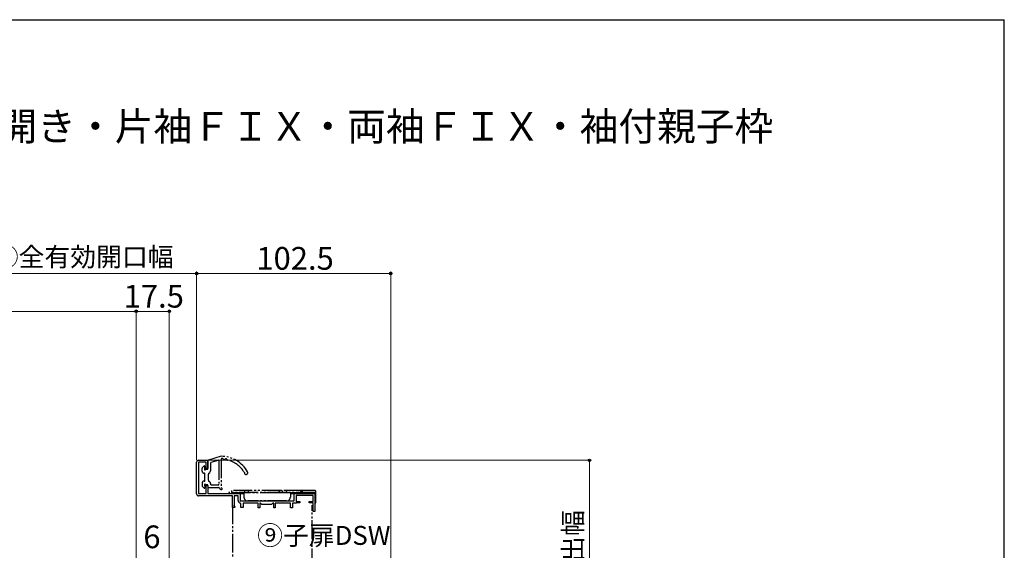
# Model space of a CAD drawing. Extents: x 105 to 1155, y 126 to 1689.
# Drawn here: x 635 to 1155, y 1376 to 1656 of the extents above; entities that cross this region are included whole.
import ezdxf

# ---------------------------------------------------------------- set-up
doc = ezdxf.new("R2010")
doc.units = 0
doc.linetypes.add('YDIVIDE_1', pattern=[15, 10, -1, 1, -1, 1, -1])
for name, color, linetype, lineweight in [('USER1', 3, 'CONTINUOUS', 13), ('YKK_11E', 7, 'CONTINUOUS', 13), ('YKK_13', 4, 'CONTINUOUS', 30), ('YKK_D', 6, 'CONTINUOUS', 13), ('YKK_ZWAK', 7, 'CONTINUOUS', 30)]:
    doc.layers.add(name, color=color, linetype=linetype, lineweight=lineweight)
doc.styles.add('text-b', font='txt')

msp = doc.modelspace()

# ---------------------------------------------------------------- linework, layer by layer
at = {"layer": 'YKK_11E', "linetype": 'ByBlock', "lineweight": -2, "ltscale": 0.5}
for p, q in [((728.35, 1405.55, 0), (728.35, 1422.35, 0)), ((729.35, 1423.35, 0), (734.35, 1423.35, 0)), ((733.35, 1422.35, 0), (729.35, 1422.35, 0)), ((729.35, 1422.35, 0), (729.35, 1405.85, 0)), ((733.35, 1418.95, 0), (733.35, 1422.35, 0)), ((734.35, 1423.35, 0), (734.35, 1418.95, 0)), ((734.35, 1418.95, 0), (733.35, 1418.95, 0)), ((733.35, 1405.85, 0), (733.35, 1409.95, 0)), ((733.35, 1409.95, 0), (734.35, 1409.95, 0)), ((734.35, 1409.95, 0), (734.35, 1405.85, 0)), ((729.35, 1405.85, 0), (733.35, 1405.85, 0)), ((747.35, 1404.55, 0), (729.35, 1404.55, 0)), ((734.35, 1405.85, 0), (751.35, 1405.85, 0)), ((747.35, 1398.35, 0), (747.35, 1404.55, 0)), ((750.25, 1404.55, 0), (748.25, 1404.55, 0)), ((748.25, 1404.55, 0), (748.25, 1399.18, 0)), ((750.25, 1402.15, 0), (750.25, 1404.55, 0)), ((751.35, 1405.85, 0), (751.35, 1401.85, 0)), ((779.85, 1401.85, 0), (779.85, 1405.85, 0)), ((779.85, 1405.85, 0), (790.85, 1405.85, 0)), ((789.85, 1404.75, 0), (780.95, 1404.75, 0)), ((780.95, 1404.75, 0), (780.95, 1401.65, 0)), ((789.85, 1401.65, 0), (789.85, 1404.75, 0)), ((790.85, 1405.85, 0), (790.85, 1396.35, 0)), ((748.25, 1399.18, 0), (748.71, 1398.72, 0)), ((751.35, 1401.85, 0), (779.85, 1401.85, 0)), ((751.65, 1400.48, 0), (751.41, 1400.78, 0)), ((751.65, 1398.35, 0), (751.65, 1400.48, 0)), ((760.85, 1400.75, 0), (752.85, 1400.75, 0)), ((752.85, 1400.75, 0), (752.85, 1398.35, 0)), ((760.85, 1398.25, 0), (760.85, 1400.75, 0)), ((762.15, 1400.75, 0), (761.65, 1400.75, 0)), ((761.65, 1400.75, 0), (761.65, 1398.25, 0)), ((762.85, 1400.05, 0), (762.15, 1400.75, 0)), ((767.85, 1400.05, 0), (762.85, 1400.05, 0)), ((768.55, 1400.75, 0), (767.85, 1400.05, 0)), ((769.05, 1400.75, 0), (768.55, 1400.75, 0)), ((769.05, 1398.25, 0), (769.05, 1400.75, 0)), ((777.85, 1400.75, 0), (769.85, 1400.75, 0)), ((769.85, 1400.75, 0), (769.85, 1398.25, 0)), ((777.85, 1398.25, 0), (777.85, 1400.75, 0)), ((780.89, 1400.75, 0), (779.05, 1400.75, 0)), ((779.05, 1400.75, 0), (779.05, 1398.25, 0)), ((781.02, 1400.8, 0), (780.89, 1400.75, 0)), ((780.95, 1401.65, 0), (782.85, 1401.65, 0)), ((781.15, 1400.85, 0), (781.02, 1400.8, 0)), ((782.85, 1400.85, 0), (781.15, 1400.85, 0)), ((782.85, 1401.65, 0), (782.85, 1400.85, 0)), ((787.85, 1400.85, 0), (787.85, 1401.65, 0)), ((787.85, 1401.65, 0), (789.85, 1401.65, 0)), ((789.85, 1400.85, 0), (787.85, 1400.85, 0)), ((789.85, 1396.35, 0), (789.85, 1400.85, 0)), ((748.56, 1398.35, 0), (747.35, 1398.35, 0)), ((748.71, 1398.72, 0), (748.56, 1398.35, 0)), ((752.85, 1398.35, 0), (751.65, 1398.35, 0)), ((761.65, 1398.25, 0), (760.85, 1398.25, 0)), ((769.85, 1398.25, 0), (769.05, 1398.25, 0)), ((779.05, 1398.25, 0), (777.85, 1398.25, 0)), ((790.85, 1396.35, 0), (789.85, 1396.35, 0))]:
    msp.add_line(p, q, dxfattribs=at)
for centre, radius, start, end in [((729.35, 1422.35, 0), 1, 90, 180), ((729.35, 1405.55, 0), 1, 180, 270), ((751.65, 1402.15, 0), 1.4, 180, 259.8358)]:
    msp.add_arc(centre, radius, start, end, dxfattribs=at)
at = {"layer": 'YKK_13', "linetype": 'YDIVIDE_1'}
for p, q in [((741.36, 1425.45, 0), (734.57, 1423.42, 0)), ((731.34, 1419.37, 0), (732.24, 1420.27, 0)), ((732.75, 1419.07, 0), (732.75, 1420.05, 0)), ((734.35, 1418.86, 0), (734.35, 1423.13, 0)), ((739.77, 1423.31, 0), (735.85, 1422.13, 0)), ((735.85, 1418.39, 0), (735.85, 1422.13, 0)), ((740.16, 1423.02, 0), (740.16, 1410.65, 0)), ((741.36, 1423.85, 0), (741.36, 1408.95, 0)), ((731.25, 1417.55, 0), (731.25, 1419.15, 0)), ((732.25, 1416.55, 0), (732.45, 1416.55, 0)), ((732.75, 1412.65, 0), (732.75, 1416.25, 0)), ((734.05, 1418.55, 0), (733.27, 1418.55, 0)), ((734.55, 1412.85, 0), (734.55, 1416.05, 0)), ((734.7, 1416.41, 0), (735.27, 1416.97, 0)), ((731.25, 1411.35, 0), (731.25, 1409.85, 0)), ((731.34, 1409.64, 0), (732.24, 1408.74, 0)), ((732.25, 1412.35, 0), (732.45, 1412.35, 0)), ((732.75, 1409.83, 0), (732.75, 1408.95, 0)), ((734.05, 1410.35, 0), (733.28, 1410.35, 0)), ((734.35, 1410.05, 0), (734.35, 1409.25, 0)), ((734.7, 1412.5, 0), (735.27, 1411.93, 0)), ((735.85, 1410.35, 0), (735.85, 1410.52, 0)), ((735.85, 1410.35, 0), (739.86, 1410.35, 0)), ((734.65, 1408.95, 0), (740.04, 1408.95, 0)), ((735.85, 1408.95, 0), (735.85, 1408.95, 0)), ((790.85, 1406.35, 0), (745.35, 1406.35, 0)), ((745.35, 1406.35, 0), (745.35, 1405.85, 0)), ((745.35, 1405.85, 0), (753.35, 1405.85, 0)), ((746.85, 1407.35, 0), (746.85, 1406.35, 0)), ((772.75, 1407.35, 0), (746.85, 1407.35, 0)), ((746.85, 1406.35, 0), (771.75, 1406.35, 0)), ((753.35, 1406.35, 0), (753.35, 1403.85, 0)), ((753.75, 1406.35, 0), (753.75, 1407.35, 0)), ((755.75, 1406.35, 0), (755.75, 1407.35, 0)), ((771.75, 1406.35, 0), (784.35, 1406.35, 0)), ((784.35, 1407.35, 0), (772.75, 1407.35, 0)), ((773.75, 1406.35, 0), (773.75, 1407.35, 0)), ((775.85, 1407.35, 0), (775.85, 1406.35, 0)), ((777.85, 1406.35, 0), (777.85, 1403.85, 0)), ((777.85, 1405.85, 0), (790.85, 1405.85, 0)), ((783.35, 1406.85, 0), (783.35, 1406.85, 0)), ((783.35, 1406.85, 0), (783.35, 1406.85, 0)), ((790.85, 1407.35, 0), (783.85, 1407.35, 0)), ((790.85, 1407.35, 0), (783.85, 1407.35, 0)), ((784.35, 1406.35, 0), (784.35, 1407.35, 0)), ((790.85, 1405.85, 0), (790.85, 1400.85, 0)), ((791.35, 1405.85, 0), (790.85, 1405.85, 0)), ((791.35, 1405.85, 0), (790.85, 1405.85, 0)), ((791.35, 1405.85, 0), (791.35, 1406.85, 0)), ((791.35, 1405.85, 0), (791.35, 1406.85, 0)), ((791.35, 1400.85, 0), (791.35, 1405.85, 0)), ((747.35, 1399.57, 0), (747.35, 1366.68, 0)), ((775.85, 1401.85, 0), (755.35, 1401.85, 0)), ((772.75, 1401.85, 0), (771.75, 1401.85, 0)), ((789.35, 1366.68, 0), (789.35, 1399.57, 0)), ((790.85, 1400.85, 0), (791.35, 1400.85, 0))]:
    msp.add_line(p, q, dxfattribs=at)
for centre, radius, start, end in [((741.24, 1409.45, 0), 16, 28.9087, 89.576), ((732.45, 1420.05, 0), 0.3, 0, 135), ((734.65, 1423.13, 0), 0.3, 106.6988, 180), ((739.86, 1423.02, 0), 0.3, 0, 106.6988), ((741.86, 1423.85, 0), 0.5, 17.1037, 180), ((742.62, 1424.09, 0), 0.3, 197.1037, 264.6014), ((741.24, 1409.45, 0), 14.4, 82.4443, 84.6014), ((743.17, 1424.03, 0), 0.3, 262.4443, 328.967), ((743.86, 1423.61, 0), 0.5, 10.0797, 148.967), ((744.64, 1423.75, 0), 0.3, 190.0797, 256.6025), ((741.24, 1409.45, 0), 14.4, 31.1068, 76.6025), ((731.55, 1419.15, 0), 0.3, 135, 180), ((732.25, 1417.55, 0), 1, 180, 270), ((732.75, 1418.55, 0), 0.3, 120, 330), ((732.45, 1416.25, 0), 0.3, 359.9996, 90), ((732.45, 1419.07, 0), 0.3, 300, 0), ((733.27, 1418.25, 0), 0.3, 90, 150), ((734.05, 1418.85, 0), 0.3, 270, 0.9501), ((735.05, 1416.05, 0), 0.5, 135, 180), ((733.85, 1418.39, 0), 2, 315, 0), ((754.46, 1416.75, 0), 0.9, 171.0522, 28.9087), ((732.25, 1411.35, 0), 1, 90, 180), ((731.55, 1409.85, 0), 0.3, 180, 225), ((732.45, 1412.65, 0), 0.3, 270, 0.0004), ((732.75, 1410.35, 0), 0.3, 30, 240), ((732.45, 1409.83, 0), 0.3, 0, 60), ((733.27, 1410.65, 0), 0.3, 210, 270.31), ((734.05, 1410.05, 0), 0.3, 359.0499, 90), ((735.05, 1412.85, 0), 0.5, 180, 225), ((733.85, 1410.52, 0), 2, 0, 45), ((739.86, 1410.65, 0), 0.3, 270, 0), ((732.45, 1408.95, 0), 0.3, 225, 0), ((734.65, 1409.25, 0), 0.3, 180, 270), ((740.04, 1408.65, 0), 0.3, 27.9377, 90), ((742.07, 1409.73, 0), 2, 207.9377, 247.4517), ((741.45, 1408.25, 0), 0.4, 247.4517, 49.8185), ((743, 1410.09, 0), 2, 214.5238, 229.8185), ((772.75, 1406.35, 0), 1, 90, 180), ((782.85, 1406.85, 0), 0.5, 270, 0), ((783.85, 1406.85, 0), 0.5, 90, 180), ((790.85, 1406.85, 0), 0.5, 0, 90), ((790.85, 1406.85, 0), 0.5, 0, 90), ((790.85, 1405.85, 0), 0.5, 0, 90), ((790.85, 1405.85, 0), 0.5, 0, 90), ((755.35, 1403.85, 0), 2, 180, 270), ((775.85, 1403.85, 0), 2, 270, 0)]:
    msp.add_arc(centre, radius, start, end, dxfattribs=at)
at = {"layer": 'YKK_D'}
for p, q in [((614.35, 1521.97, 0), (728.35, 1521.97, 0)), ((728.35, 1517.72, 0), (728.35, 1522.97, 0)), ((728.35, 1423.35, 0), (728.35, 1522.97, 0)), ((728.35, 1521.97, 0), (830.86, 1521.97, 0)), ((830.86, 1307.11, 0), (830.86, 1522.97, 0)), ((614.35, 1501.97, 0), (696.41, 1501.97, 0)), ((696.41, 1250.91, 0), (696.41, 1502.97, 0)), ((696.41, 1394.56), (696.41, 1502.97)), ((713.91, 1501.97), (696.41, 1501.97)), ((713.91, 1307.41), (713.91, 1502.97)), ((734.85, 1423.35, 0), (936.85, 1423.35, 0)), ((935.85, 1423.35, 0), (935.85, 1306.41, 0))]:
    msp.add_line(p, q, dxfattribs=at)
at = {"layer": 'YKK_D', "linetype": 'ByBlock', "lineweight": -2}
for centre, radius in [((728.35, 1521.97, 0), 0.637), ((728.35, 1521.97, 0), 0.637), ((830.86, 1521.97, 0), 0.637), ((696.41, 1501.97, 0), 0.637), ((696.41, 1501.97), 0.637), ((713.91, 1501.97), 0.637), ((935.85, 1423.35, 0), 0.638)]:
    msp.add_circle(centre, radius, dxfattribs=at)
at = {"layer": 'YKK_ZWAK'}
for p in [(105, 1656), (1155, 126)]:
    msp.add_line(p, (1155, 1656), dxfattribs=at)

# ---------------------------------------------------------------- texts
at = {"layer": 'USER1', "style": 'text-b'}
msp.add_text('■断熱ドア・アルミドア ランマ無 片開き・親子・両開き・片袖ＦＩＸ・両袖ＦＩＸ・袖付親子枠', height=15, dxfattribs=at).set_placement((143.85, 1592.19))
at = {"layer": 'YKK_D', "style": 'text-b'}
for s, height, p in [('⑪全有効開口幅', 10, (620.67, 1525.73, 0)), ('102.5', 12, (759.9, 1523.97, 0)), ('17.5', 12, (689.82, 1503.97)), ('6', 12, (700.19, 1376.91)), ('⑨子扉DSW', 10, (760.32, 1378.67, 0))]:
    msp.add_text(s, height=height, dxfattribs=at).set_placement(p)
msp.add_text('⑬子扉出幅', height=10, rotation=90, dxfattribs=at).set_placement((932.09, 1328.74, 0))

doc.saveas('drawing.dxf')
